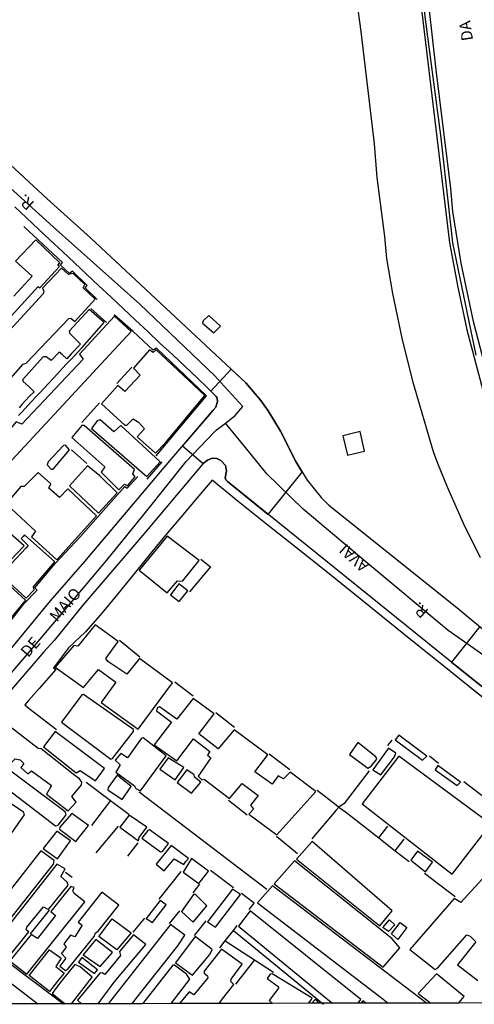
# Model space of a CAD drawing. Extents: x 174974 to 180702, y 1678039 to 1680463.
# Drawn here: x 178687 to 178787, y 1678046 to 1678262 of the extents above; entities that cross this region are included whole.
import ezdxf
from ezdxf.enums import TextEntityAlignment as Align

# ---------------------------------------------------------------- set-up
doc = ezdxf.new("R2010")
doc.units = 0
doc.header["$MEASUREMENT"] = 0
doc.layers.get('0').update_dxf_attribs({"linetype": 'CONTINUOUS'})
for name, color, linetype in [('V-CANTEIRO', 101, 'CONTINUOUS'), ('V-CRUZAMENTO', 1, 'CONTINUOUS'), ('V-EDIFICACAO', 2, 'CONTINUOUS'), ('V-EIXO_DE_LOGRADOURO', 3, 'CONTINUOUS'), ('V-LOTE', 11, 'CONTINUOUS'), ('V-NOME_DOS_LOGRADOUROS', 7, 'CONTINUOUS'), ('V-QUADRA', 6, 'CONTINUOUS'), ('V-TESTADA', 6, 'CONTINUOUS'), ('X-LIMITE_5000', 7, 'CONTINUOUS')]:
    doc.layers.add(name, color=color, linetype=linetype)

# ---------------------------------------------------------------- blocks, each defined once
blk = doc.blocks.new('872AIVP_img_geo')
at = {"layer": 'V-CANTEIRO'}
for points in [[(178647.55, 1676046.54), (178638.92, 1676042.19), (178628.86, 1676038.14), (178619.62, 1676035), (178612.54, 1676032.88), (178603.41, 1676030.83), (178591.89, 1676029.12), (178586.7, 1676028.64), (178582.39, 1676028.12), (178573.44, 1676027.05), (178537.42, 1676022.74), (178463.68, 1676013.92), (178453.94, 1676012.12), (178444.63, 1676010.1), (178431.38, 1676006.63)], [(178434.91, 1676005.66), (178446.45, 1676008.68), (178459.23, 1676011.38), (178470.56, 1676013.21), (178475.59, 1676013.67), (178501.58, 1676016.82), (178521.84, 1676019.08), (178537.64, 1676020.97), (178562.23, 1676023.91), (178582.62, 1676026.34), (178588.52, 1676027.05), (178599.08, 1676028.36), (178606.85, 1676029.86), (178611.84, 1676031.12), (178622.11, 1676034.09), (178629.68, 1676036.7), (178637.35, 1676039.7), (178642.17, 1676041.97), (178648.44, 1676045.31)]]:
    blk.add_lwpolyline(points, dxfattribs=at)
at = {"layer": 'V-CRUZAMENTO', "linetype": 'Continuous', "flags": 128}
blk.add_lwpolyline([(178436.02, 1676061.75), (178431.2, 1676066.23), (178430.25, 1676065.26), (178429.98, 1676065.02), (178429.62, 1676064.84), (178428.89, 1676064.73), (178427.63, 1676065.12), (178427, 1676065.66), (178425, 1676067.38), (178419.18, 1676072.39), (178415.32, 1676067.9), (178416.07, 1676066.96), (178416.46, 1676065.9), (178416.38, 1676064.85), (178416, 1676064.03), (178414.85, 1676062.97), (178413.69, 1676062.78), (178412.17, 1676063.04), (178411.72, 1676062.9), (178411.34, 1676062.56), (178404.14, 1676053.63), (178413.42, 1676046.16), (178415.75, 1676047.55), (178422.43, 1676050.92), (178426.88, 1676053.62), (178429.1, 1676055.23), (178433.01, 1676058.52)], close=True, dxfattribs=at)
blk.add_lwpolyline([(178379.58, 1676007.29), (178371.81, 1676013.49), (178370.86, 1676012.31), (178359.67, 1675998.28)], dxfattribs=at)
at = {"layer": 'V-EDIFICACAO', "linetype": 'Continuous', "flags": 128}
for points in [[(178446.02, 1676111.42), (178454.07, 1676104.04), (178453.8, 1676103.67), (178458.48, 1676099.37), (178458.74, 1676099.68), (178459.31, 1676099.24), (178464.31, 1676104.54), (178459.62, 1676108.97), (178456.33, 1676105.32), (178451.96, 1676109.33)], [(178297.04, 1676042.37), (178297.89, 1676043.35), (178297.04, 1676044.08)], [(178297.06, 1676032.23), (178297.6, 1676032.91), (178297.06, 1676033.34)]]:
    blk.add_lwpolyline(points, dxfattribs=at)
at = {"layer": 'V-EDIFICACAO'}
for points in [[(178429.15, 1676114.37), (178437.1, 1676107.28), (178437.29, 1676106.61), (178447.09, 1676097.32), (178447.15, 1676096.87), (178446.45, 1676096.02), (178451.35, 1676091.56), (178453.83, 1676094.14), (178454.56, 1676093.79), (178456.95, 1676096.33), (178456.76, 1676097.38), (178458.1, 1676098.94), (178453.71, 1676103.08), (178453.1, 1676102.76), (178452.5, 1676102.95), (178438.98, 1676115.39)], [(178425.83, 1676108.33), (178426.61, 1676107.53), (178428.74, 1676105.62), (178430.2, 1676104.24), (178430.83, 1676103.64), (178432.92, 1676101.69), (178434.99, 1676099.8), (178437.01, 1676097.95), (178437.79, 1676097.17), (178438.87, 1676096.1), (178440.63, 1676094.47), (178446.23, 1676089.59), (178449.03, 1676092.83), (178444.32, 1676097.22), (178443.78, 1676097.06), (178441.46, 1676094.77), (178439.36, 1676096.79), (178438.23, 1676097.72), (178439.18, 1676098.75), (178439.68, 1676099.39), (178437.9, 1676101.17), (178438.72, 1676102.25), (178438.72, 1676102.92), (178433.7, 1676107.37), (178433.35, 1676107.34), (178432.02, 1676105.91), (178431.01, 1676104.87), (178430.02, 1676105.96), (178428.21, 1676107.57), (178427.53, 1676108.17)]]:
    blk.add_lwpolyline(points, dxfattribs=at)
at = {"layer": 'V-EDIFICACAO', "flags": 128}
for points in [[(178332.9, 1676110.84), (178338.37, 1676106.99), (178338.91, 1676107.24), (178347.02, 1676119.39), (178346.83, 1676119.81), (178341.33, 1676123.5)], [(178309.84, 1676114.65), (178327.56, 1676100.69), (178328.35, 1676100.53), (178330.45, 1676103.43), (178312.16, 1676117.74)], [(178345.34, 1676112.59), (178335.89, 1676100.21), (178336.08, 1676099.67), (178338.37, 1676097.89), (178338.98, 1676098.08), (178352.18, 1676115.83), (178349.19, 1676118.57), (178344.77, 1676113.32)], [(178349.03, 1676110.58), (178350.62, 1676109.06), (178350.36, 1676107.94), (178349.6, 1676107.18), (178348.68, 1676107.82), (178347.31, 1676106.26), (178348.01, 1676105.46), (178344.8, 1676101.1), (178342.83, 1676102.22), (178339.2, 1676097.48), (178341.11, 1676095.73), (178342.35, 1676096.62), (178344.92, 1676094.55), (178345.53, 1676094.42), (178346.23, 1676094.94), (178346.99, 1676095.98), (178352.81, 1676103.33), (178352.88, 1676104), (178357.65, 1676110.14), (178354.98, 1676112.46), (178354.85, 1676112.97), (178355.23, 1676113.54), (178352.65, 1676115.48)], [(178306.79, 1676110.81), (178312.67, 1676106.03), (178313.12, 1676106.67), (178313.69, 1676106.51), (178318.17, 1676102.82), (178317.6, 1676101.74), (178322.95, 1676097.45), (178323.61, 1676097.67), (178324.82, 1676099.07), (178326.48, 1676098.08), (178327.56, 1676099.9), (178309.43, 1676114.21)], [(178316.27, 1676100.21), (178311.27, 1676104.19), (178312.1, 1676105.53), (178306.31, 1676110.2), (178303.42, 1676106.51), (178319.26, 1676093.76), (178321.13, 1676096.14), (178321.71, 1676096.43), (178322.41, 1676096.11), (178322.66, 1676096.87), (178317.16, 1676101.26)], [(178400.49, 1676104.63), (178399.28, 1676105.46), (178394.23, 1676099.9), (178403.83, 1676091.24), (178409.75, 1676097.54), (178407.9, 1676099.32), (178409.91, 1676101.68), (178410.89, 1676101.26), (178413.37, 1676104), (178410.26, 1676107.05), (178410.26, 1676107.78), (178406.95, 1676110.65), (178406.31, 1676110.9)], [(178328.7, 1676099.8), (178332.62, 1676096.91), (178334.75, 1676099.9), (178330.99, 1676102.89)], [(178357.14, 1676082.12), (178367.29, 1676074.61), (178372.6, 1676081.83), (178369.16, 1676084.6), (178371.96, 1676088.76), (178372.57, 1676089.18), (178376.35, 1676086.47), (178379.98, 1676091.56), (178375.31, 1676095.36), (178375.46, 1676096.17), (178370.66, 1676100.28), (178366.27, 1676094.07), (178370.21, 1676090.77), (178367.38, 1676087.01), (178362.96, 1676090.23)], [(178415.03, 1676102.06), (178414.04, 1676101.14), (178414.11, 1676100.75), (178418.3, 1676097.16), (178419.35, 1676098.05), (178419.23, 1676098.5), (178415.66, 1676101.84)], [(178314.17, 1676094.36), (178311.59, 1676096.02), (178311.97, 1676096.94), (178310.06, 1676098.43), (178309.36, 1676097.92), (178307.93, 1676098.88), (178306.95, 1676097.96), (178305.2, 1676099.29), (178304.24, 1676098.02), (178304.43, 1676097.57), (178311.69, 1676091.78), (178312.45, 1676091.47), (178312.83, 1676090.86), (178318.56, 1676086.35), (178321.39, 1676090.1), (178314.8, 1676095.22)], [(178335.19, 1676099.32), (178332.52, 1676095.76), (178336.02, 1676092.96), (178338.66, 1676096.65), (178335.67, 1676099.26)], [(178350.65, 1676087.71), (178356.63, 1676083.13), (178357.04, 1676083.17), (178364.71, 1676094.07), (178364.65, 1676094.42), (178358.67, 1676098.91), (178350.52, 1676088.13)], [(178408.86, 1676086.73), (178412.61, 1676090.51), (178414.81, 1676093.22), (178410.45, 1676097.13), (178404.4, 1676090.77)], [(178413.44, 1676090.23), (178409.56, 1676086.35), (178410.77, 1676085.11), (178410.45, 1676084.44), (178412.36, 1676082.78), (178413.06, 1676083.29), (178414.01, 1676082.94), (178423.68, 1676093.95), (178423.62, 1676094.46), (178420.98, 1676096.65), (178414.61, 1676089.4)], [(178415.66, 1676077.31), (178423.62, 1676085.93), (178422.22, 1676087.46), (178424.89, 1676090.42), (178424.7, 1676091.09), (178423.01, 1676092.33), (178412.48, 1676080.24)], [(178423.71, 1676085.01), (178423.71, 1676084.6), (178425.11, 1676083.23), (178424.35, 1676082.05), (178422.95, 1676080.75), (178421.17, 1676082.31), (178417.57, 1676078.3), (178419.83, 1676076.1), (178430.2, 1676067.52), (178440.22, 1676078.14), (178439.65, 1676078.81), (178440.19, 1676079.63), (178436.21, 1676083.17), (178434.65, 1676081.7), (178431.12, 1676085.01), (178432.4, 1676086.6), (178428.36, 1676090.16)], [(178333.38, 1676081.89), (178335.64, 1676080.21), (178338.28, 1676084.06), (178335.64, 1676086.15), (178332.62, 1676082.02)], [(178351.76, 1676085.9), (178350.33, 1676087.17), (178349.28, 1676086.09), (178347.72, 1676087.01), (178344.67, 1676082.91), (178344.1, 1676082.66), (178343.59, 1676081.64), (178351.25, 1676076.01), (178355.2, 1676081.03), (178355.14, 1676081.42), (178350.81, 1676084.47)], [(178330.33, 1676076.77), (178332.04, 1676075.47), (178335.06, 1676079.63), (178334.94, 1676080.02), (178333.22, 1676081.32), (178330.2, 1676077.22)], [(178387.01, 1676075.79), (178389.61, 1676073.53), (178389.55, 1676072.38), (178394.07, 1676068.72), (178399.41, 1676075.75), (178391.94, 1676081.92)], [(178314.77, 1676078.97), (178318.65, 1676076.01), (178319.54, 1676077.31), (178315.63, 1676080.33)], [(178346.9, 1676051.42), (178345.05, 1676052.76), (178347.79, 1676056.57), (178351.48, 1676053.74), (178356.98, 1676061.09), (178352.78, 1676064.56), (178356.09, 1676068.82), (178360.48, 1676065.45), (178363.85, 1676070.06), (178359.33, 1676073.62), (178362.01, 1676077.41), (178361.81, 1676077.92), (178361.15, 1676078.08), (178358.67, 1676074.8), (178353.7, 1676078.58), (178350.2, 1676073.65), (178354.98, 1676070.03), (178352.24, 1676066.4), (178351.41, 1676066.94), (178350.84, 1676066.18), (178346.83, 1676068.95), (178345.97, 1676068.18), (178346.17, 1676067.67), (178341.9, 1676062.11), (178345.21, 1676059.34), (178342.57, 1676055.84), (178340.47, 1676057.53), (178339.58, 1676056.86), (178338.47, 1676057.85), (178333.98, 1676051.71), (178343.43, 1676043.21), (178347.72, 1676048.84), (178346.26, 1676050.28)], [(178348.71, 1676072.13), (178350.81, 1676075.56), (178348.33, 1676077.38), (178346.01, 1676074.04)], [(178385.1, 1676073.15), (178387.42, 1676071.27), (178388.95, 1676073.21), (178386.53, 1676075.02)], [(178303.19, 1676070.22), (178307.77, 1676066.43), (178308.82, 1676065.89), (178311.69, 1676069.62), (178305.93, 1676073.91)], [(178314.84, 1676070.06), (178318.43, 1676067.07), (178320.85, 1676069.58), (178320.91, 1676069.96), (178317.16, 1676072.64)], [(178343.11, 1676070.41), (178345.53, 1676068.41), (178346.58, 1676069.81), (178347.09, 1676069.87), (178348.2, 1676071.43), (178345.43, 1676073.56)], [(178313.75, 1676065.16), (178320.85, 1676059.72), (178322.06, 1676061.47), (178314.9, 1676066.91)], [(178309.21, 1676024.83), (178311.27, 1676026.55), (178328.23, 1676047.86), (178323.23, 1676052.34), (178304.94, 1676028.49)], [(178317.28, 1676026.45), (178332.49, 1676044.01), (178328.64, 1676047.45), (178314.04, 1676029.19)], [(178348.55, 1676031.8), (178349, 1676031.06), (178350.55, 1676029.86), (178351.03, 1676030.05), (178354.15, 1676033.99), (178351.57, 1676035.8)], [(178336.31, 1676004.86), (178351.16, 1676024.99), (178340.76, 1676033.07), (178325.3, 1676013.32)], [(178347.09, 1676028.97), (178351.03, 1676025.94), (178351.83, 1676025.69), (178352.94, 1676027.28), (178348.17, 1676030.71)], [(178351.22, 1676018.91), (178355.8, 1676025.02), (178354.75, 1676025.85), (178350.33, 1676019.87)], [(178327.94, 1676017.67), (178330.36, 1676020.95), (178328.39, 1676022.38), (178325.87, 1676019.2)], [(178345.5, 1676011.53), (178349.16, 1676016.46), (178348.23, 1676017.04), (178344.73, 1676012.27)]]:
    blk.add_lwpolyline(points, close=True, dxfattribs=at)
at = {"layer": 'V-EDIFICACAO'}
for points in [[(178399.29, 1676107.32), (178398.91, 1676107.71), (178397.33, 1676106.21), (178396.79, 1676106.71), (178393.37, 1676109.85), (178400.81, 1676118.6), (178399.32, 1676119.97), (178398.3, 1676119.3), (178392.79, 1676123.53), (178388.98, 1676119.39), (178393.43, 1676115), (178385.83, 1676106.61), (178387.61, 1676104.86), (178388.28, 1676105.05), (178393.78, 1676100.4), (178399.7, 1676106.99)], [(178380.14, 1676111.1), (178383.83, 1676115.89), (178384.17, 1676115.6), (178385.48, 1676117.02), (178387.83, 1676114.99), (178389.01, 1676116.03), (178391.67, 1676113.73), (178385.38, 1676106.82), (178381.18, 1676110.25), (178380.14, 1676111.1)], [(178394.19, 1676109.98), (178397.31, 1676107.08), (178402.62, 1676113.22), (178401.03, 1676114.78), (178402.04, 1676116.05), (178400.43, 1676117.04)], [(178444.21, 1676083.66), (178447.61, 1676087.32), (178439.3, 1676094.93), (178438.2, 1676094.19), (178423.9, 1676107.59), (178424.48, 1676108.8), (178419.32, 1676113.19), (178416.08, 1676109.76)], [(178301.86, 1676099.75), (178299.6, 1676101.57), (178303.16, 1676105.96), (178308.76, 1676101.5), (178306.91, 1676098.95), (178305.14, 1676100.15), (178303.65, 1676098.31)], [(178347.53, 1676095.73), (178348.04, 1676094.81), (178345.75, 1676091.47), (178348.5, 1676089.47), (178356.63, 1676100.31), (178353.23, 1676102.85)], [(178306.06, 1676095.21), (178303.57, 1676091.71), (178304.36, 1676091), (178307.05, 1676094.48), (178306.06, 1676095.21)], [(178305.09, 1676090.43), (178308.19, 1676087.74), (178311.03, 1676091.36), (178307.69, 1676094.13), (178305.09, 1676090.43)], [(178311.7, 1676090.75), (178315.57, 1676087.81), (178312.48, 1676083.66), (178308.72, 1676086.78), (178311.7, 1676090.75)], [(178344.32, 1676088.7), (178343.84, 1676088.76), (178341.68, 1676085.65), (178344.57, 1676083.67), (178347.02, 1676086.72)], [(178326.06, 1676076.39), (178328.67, 1676074.2), (178327.46, 1676072.13), (178328.08, 1676071.66), (178328.8, 1676071.11), (178329.22, 1676071.66), (178331.63, 1676074.86), (178327.56, 1676078.2)], [(178328.74, 1676070.43), (178327.45, 1676071.26), (178325.75, 1676072.29), (178323.3, 1676068.82), (178325.41, 1676067.16), (178325.97, 1676066.72)], [(178446.1, 1676067.99), (178443.94, 1676065.51), (178445.4, 1676064.11), (178447.73, 1676066.66), (178446.58, 1676067.9), (178446.1, 1676067.99)], [(178417.16, 1676036.28), (178418.05, 1676032.53), (178422.31, 1676033.51), (178421.36, 1676037.27), (178417.16, 1676036.28)], [(178312.76, 1676027.27), (178313.66, 1676028.5), (178315.36, 1676027.08), (178314.23, 1676025.87), (178312.76, 1676027.27)], [(178312.24, 1676026.65), (178314.72, 1676024.74), (178313.66, 1676023.25), (178311.03, 1676025.23), (178312.24, 1676026.65)]]:
    blk.add_lwpolyline(points, close=True, dxfattribs=at)
at = {"layer": 'V-EDIFICACAO', "flags": 128}
for points in [[(178296.94, 1676096.74), (178302.78, 1676092.17), (178305.01, 1676094.84), (178305.55, 1676095.98), (178302.47, 1676098.44), (178301.43, 1676099.26), (178300.47, 1676099.99), (178299.22, 1676100.93), (178296.94, 1676098.07)], [(178296.95, 1676090.91), (178298.02, 1676090.1), (178301.64, 1676087.36), (178309.94, 1676080.43), (178312.07, 1676083.17), (178308.38, 1676086.22), (178307.55, 1676085.96), (178303.35, 1676089.4), (178303.73, 1676090), (178303.67, 1676090.54), (178297.72, 1676095.38), (178296.94, 1676094.49)], [(178296.96, 1676083.42), (178298, 1676082.6), (178309.62, 1676073.46), (178312, 1676071.91), (178314.29, 1676075.02), (178297.96, 1676087.89), (178296.95, 1676088.69)], [(178296.98, 1676074.87), (178302.33, 1676070.79), (178303.42, 1676071.56), (178305.39, 1676074.16), (178305.39, 1676074.55), (178297.98, 1676080.37), (178296.96, 1676081.17)], [(178297, 1676064.38), (178298, 1676063.61), (178301.19, 1676061.19), (178301.79, 1676061.79), (178302.33, 1676061.76), (178305.58, 1676059.31), (178308.89, 1676063.83), (178304.05, 1676067.64), (178303.64, 1676067.67), (178303.07, 1676066.91), (178302.65, 1676066.85), (178298.9, 1676069.9), (178299.54, 1676070.92), (178296.98, 1676073.07)], [(178297.06, 1676033.93), (178297.85, 1676033.35), (178317.28, 1676057.62), (178313.94, 1676060.17), (178297.87, 1676040.58), (178297.05, 1676039.57)], [(178297.09, 1676019), (178322.76, 1676052.66), (178319.06, 1676055.95), (178297.92, 1676028.47), (178297.07, 1676027.33)], [(178297.04, 1676044.82), (178297.89, 1676044.16), (178298.17, 1676043.97), (178303.51, 1676052.76), (178303.45, 1676053.17), (178302.46, 1676053.84), (178300.74, 1676051.45), (178300.39, 1676051.36), (178297.69, 1676053.43), (178297.02, 1676052.67)], [(178325.01, 1676006.06), (178319.16, 1676011.47), (178319.99, 1676012.9), (178308.82, 1676022.6), (178304.47, 1676017.1), (178304.72, 1676016.59), (178312.07, 1676010.14), (178311.72, 1676009.37), (178310.48, 1676008.13), (178305.48, 1676012.2), (178302.05, 1676007.75)], [(178297.11, 1676011.89), (178298.55, 1676010.68), (178303.48, 1676016.81), (178299.22, 1676020.76), (178297.09, 1676018.04)]]:
    blk.add_lwpolyline(points, dxfattribs=at)
at = {"layer": 'V-EIXO_DE_LOGRADOURO'}
for points in [[(178364.85, 1676113.85), (178373.96, 1676106), (178383.9, 1676097.59), (178394.12, 1676088.97), (178404.96, 1676080.22), (178415.74, 1676071.63), (178420.42, 1676067.12), (178422.61, 1676065.01), (178424.16, 1676063.01), (178425.8, 1676060.9), (178427.82, 1676059.2), (178433.03, 1676063.98), (178434.5, 1676065.32), (178450.22, 1676081.72), (178467.19, 1676100.76), (178479.96, 1676114.86)], [(178439.02, 1676008.05), (178463.64, 1676013.2), (178487.26, 1676015.86), (178512.71, 1676019.19), (178537.52, 1676021.96), (178539.5, 1676022.18), (178566.45, 1676025.17), (178574.72, 1676026.19), (178582.52, 1676027.15), (178594.73, 1676028.66), (178606.54, 1676030.82), (178613.7, 1676032.65), (178630.17, 1676037.64), (178637.16, 1676040.96), (178647.46, 1676045.33), (178648.14, 1676045.62), (178671.89, 1676059.86), (178690.87, 1676075.46), (178699.64, 1676083.75), (178709.43, 1676095.04), (178713.18, 1676099.54), (178716.43, 1676103.44), (178716.94, 1676104.05), (178719.54, 1676108.04)]]:
    blk.add_lwpolyline(points, dxfattribs=at)
at = {"layer": 'V-EIXO_DE_LOGRADOURO', "flags": 128}
blk.add_lwpolyline([(178365.5, 1675970.55), (178365.08, 1675980.45), (178365.92, 1675989.07), (178367.45, 1675995.74), (178370.05, 1676000.89), (178371.73, 1676004.21), (178378.73, 1676014.22), (178393.75, 1676032.24), (178405.29, 1676046), (178413.08, 1676053.92), (178418.82, 1676058.63), (178424.16, 1676063.01)], dxfattribs=at)
at = {"layer": 'V-LOTE'}
for points in [[(178362.42, 1676106.95), (178361.62, 1676105.96), (178357, 1676100)], [(178366.01, 1676103.82), (178363.39, 1676106.1), (178362.42, 1676106.95)], [(178394.39, 1676068.42), (178392.68, 1676066.29), (178387.19, 1676070.87)], [(178317.58, 1676057.8), (178318.98, 1676056.69), (178321.13, 1676059.48)], [(178340.05, 1676038.14), (178339.35, 1676038.74), (178333.1, 1676044.06)], [(178343.72, 1676042.88), (178340.51, 1676038.74), (178340.05, 1676038.14)], [(178340.05, 1676038.14), (178338.96, 1676036.74), (178333.27, 1676029.41)], [(178348, 1676031.54), (178340.8, 1676036.98), (178340.05, 1676038.14)], [(178321.96, 1675980.5), (178321.99, 1675980.53), (178322.26, 1675980.37), (178345.54, 1676010.8)]]:
    blk.add_lwpolyline(points, dxfattribs=at)
at = {"layer": 'V-LOTE', "flags": 128}
for points in [[(178459.36, 1676098.7), (178467.27, 1676107.15)], [(178317.42, 1676101.62), (178312.27, 1676105.74)], [(178370.16, 1676100.15), (178366.01, 1676103.82)], [(178324.63, 1676096.58), (178325.72, 1676098.05)], [(178418.33, 1676096.68), (178415.33, 1676093.36)], [(178424.28, 1676094.42), (178428.61, 1676090.61)], [(178341.47, 1676088.15), (178336.03, 1676092.37)], [(178345.49, 1676093.51), (178341.47, 1676088.15)], [(178335.84, 1676086.52), (178329.98, 1676091.39)], [(178386.76, 1676086.56), (178382.06, 1676090.42)], [(178341.47, 1676088.15), (178338.5, 1676084.19)], [(178372.9, 1676081.73), (178376.56, 1676086.19)], [(178391.46, 1676082.75), (178386.76, 1676086.56)], [(178432.86, 1676086.79), (178436.42, 1676083.47)], [(178315.71, 1676080.7), (178312.66, 1676083.25)], [(178332.18, 1676082.17), (178329.3, 1676084.44)], [(178321.97, 1676053.93), (178343.33, 1676081.87)], [(178325.89, 1676072.74), (178319.83, 1676077.58)], [(178314.53, 1676075.25), (178317.29, 1676072.96)], [(178403.64, 1676072.7), (178400.1, 1676075.69)], [(178364.35, 1676070.1), (178367.43, 1676074.12)], [(178407.72, 1676069.26), (178403.64, 1676072.7)], [(178321.23, 1676070.08), (178323.12, 1676068.63)], [(178315.14, 1676067.28), (178311.91, 1676069.84)], [(178411.66, 1676065.94), (178407.72, 1676069.26)], [(178326.19, 1676066.25), (178322.44, 1676061.2)], [(178407.01, 1676060.2), (178411.66, 1676065.94)], [(178309.22, 1676064.21), (178310.71, 1676063.04)], [(178357.49, 1676061.02), (178360.69, 1676065.08)], [(178310.71, 1676063.04), (178306.54, 1676056.62)], [(178310.71, 1676063.04), (178312.99, 1676061.24)], [(178338.23, 1676058.23), (178341.45, 1676062.32)], [(178312.99, 1676061.24), (178296.82, 1676041.49)], [(178306.54, 1676056.62), (178301.23, 1676060.79)], [(178312.99, 1676061.24), (178314.06, 1676060.4)], [(178402.03, 1676054.01), (178407.01, 1676060.2)], [(178306.54, 1676056.62), (178303.88, 1676052.51)], [(178348.2, 1676048.9), (178351.63, 1676053.45)], [(178396.82, 1676047.47), (178402.03, 1676054.01)], [(178329.76, 1676047.19), (178333.61, 1676051.8)], [(178391.7, 1676041), (178396.82, 1676047.47)], [(178386.6, 1676034.67), (178391.7, 1676041)], [(178381.62, 1676028.51), (178386.6, 1676034.67)], [(178333.27, 1676029.41), (178330.48, 1676025.81)], [(178333.27, 1676029.41), (178335.82, 1676027.4)], [(178353.56, 1676027.42), (178354.73, 1676026.51)], [(178376.67, 1676022.42), (178381.62, 1676028.51)], [(178330.48, 1676025.81), (178328.12, 1676022.76)], [(178330.48, 1676025.81), (178333.03, 1676023.89)], [(178371.48, 1676015.93), (178376.67, 1676022.42)], [(178325.55, 1676019.38), (178320.41, 1676012.67)], [(178349.62, 1676016.35), (178351.22, 1676018.31)], [(178366.29, 1676009.46), (178371.48, 1676015.93)], [(178361.17, 1676003.08), (178366.29, 1676009.46)]]:
    blk.add_lwpolyline(points, dxfattribs=at)
at = {"layer": 'V-QUADRA'}
for points in [[(178373.69, 1676110.78), (178385.19, 1676101.35), (178393.86, 1676093.78), (178414.45, 1676076.45), (178414.45, 1676076.45), (178425, 1676067.38), (178427, 1676065.66), (178427.63, 1676065.12), (178428.89, 1676064.73), (178429.62, 1676064.84), (178429.98, 1676065.02), (178430.25, 1676065.26), (178431.88, 1676066.93), (178434, 1676069.11), (178436.57, 1676071.83), (178439.16, 1676074.55), (178441.7, 1676077.34), (178444.24, 1676080.02), (178446.75, 1676082.7), (178449.26, 1676085.38), (178451.77, 1676088.06), (178454.28, 1676090.73), (178456.79, 1676093.4), (178459.32, 1676096.06), (178461.79, 1676098.72), (178464.24, 1676101.36), (178466.68, 1676103.98), (178469.12, 1676106.59), (178471.57, 1676109.14)], [(178547.15, 1676181.61), (178473.34, 1676102.08), (178464.74, 1676092.58), (178433.01, 1676058.52), (178429.1, 1676055.23), (178426.88, 1676053.62), (178422.43, 1676050.92), (178415.75, 1676047.55), (178411.63, 1676045.09), (178407.86, 1676042.07), (178406.2, 1676040.39), (178383.75, 1676012.32), (178377.63, 1676004.94)], [(178394.62, 1676007.11), (178402.03, 1676010.79), (178410.1, 1676014.39), (178415.3, 1676016.45), (178417.86, 1676017.4), (178433.07, 1676021.86), (178442.79, 1676024.29), (178452.55, 1676026.31), (178452.55, 1676026.31), (178460.26, 1676027.62), (178465.04, 1676028.09), (178477.97, 1676029.76), (178485.37, 1676030.38), (178509.94, 1676033.29), (178530.69, 1676036.15)]]:
    blk.add_lwpolyline(points, dxfattribs=at)
at = {"layer": 'V-QUADRA', "flags": 128}
for points in [[(178359.67, 1675998.28), (178370.86, 1676012.31), (178411.34, 1676062.56), (178411.72, 1676062.9), (178412.17, 1676063.04), (178413.69, 1676062.78), (178414.85, 1676062.97), (178416, 1676064.03), (178416.38, 1676064.85), (178416.46, 1676065.9), (178416.07, 1676066.96), (178415.32, 1676067.9), (178399.63, 1676081.09), (178384.28, 1676094.26), (178376.5, 1676100.53), (178374.05, 1676102.8), (178357.58, 1676116.99)], [(178325.45, 1676141.19), (178296.92, 1676104.08)]]:
    blk.add_lwpolyline(points, dxfattribs=at)
at = {"layer": 'V-TESTADA'}
for p, q in [((178312.41, 1676119.08), (178303.77, 1676107.6)), ((178380.44, 1676110.39), (178384.56, 1676107.18)), ((178303.77, 1676107.6), (178296.93, 1676098.47)), ((178384.56, 1676107.18), (178387.6, 1676104.27)), ((178459.36, 1676098.7), (178467.27, 1676107.15)), ((178387.6, 1676104.27), (178388.1, 1676104.73)), ((178388.1, 1676104.73), (178393.39, 1676100.27)), ((178370.16, 1676100.15), (178366.01, 1676103.82)), ((178370.52, 1676100.69), (178370.16, 1676100.15)), ((178374.95, 1676097.37), (178370.52, 1676100.69)), ((178393.39, 1676100.27), (178399.3, 1676094.74)), ((178456.95, 1676097.12), (178458.74, 1676099.16)), ((178458.74, 1676099.16), (178459.36, 1676098.7)), ((178378.44, 1676093.68), (178374.95, 1676097.37)), ((178454.32, 1676093.29), (178457.45, 1676096.49)), ((178457.45, 1676096.49), (178456.95, 1676097.12)), ((178399.3, 1676094.74), (178405.59, 1676089.17)), ((178451.28, 1676091.13), (178453.78, 1676093.75)), ((178453.78, 1676093.75), (178454.32, 1676093.29)), ((178382.06, 1676090.42), (178378.44, 1676093.68)), ((178446.2, 1676089.04), (178449.28, 1676092.5)), ((178386.76, 1676086.56), (178382.06, 1676090.42)), ((178405.59, 1676089.17), (178410.3, 1676085.05)), ((178444.24, 1676083.22), (178447.87, 1676087.34)), ((178391.46, 1676082.75), (178386.76, 1676086.56)), ((178410.3, 1676085.05), (178409.93, 1676084.51)), ((178409.93, 1676084.51), (178412.49, 1676082.2)), ((178440.16, 1676078.81), (178444.24, 1676083.22)), ((178395.99, 1676079.13), (178391.46, 1676082.75)), ((178400.1, 1676075.69), (178395.99, 1676079.13)), ((178411.89, 1676080.14), (178415.67, 1676076.85)), ((178440.58, 1676078.1), (178440.16, 1676078.81)), ((178416.97, 1676078.18), (178423.29, 1676072.9)), ((178436.08, 1676073.36), (178440.58, 1676078.1)), ((178403.64, 1676072.7), (178400.1, 1676075.69)), ((178407.72, 1676069.26), (178403.64, 1676072.7)), ((178423.29, 1676072.9), (178430.12, 1676067.12)), ((178430.12, 1676067.12), (178436.08, 1676073.36)), ((178411.66, 1676065.94), (178407.72, 1676069.26)), ((178407.01, 1676060.2), (178411.66, 1676065.94)), ((178402.03, 1676054.01), (178407.01, 1676060.2)), ((178396.82, 1676047.47), (178402.03, 1676054.01)), ((178391.7, 1676041), (178396.82, 1676047.47)), ((178386.6, 1676034.67), (178391.7, 1676041)), ((178381.62, 1676028.51), (178386.6, 1676034.67)), ((178376.67, 1676022.42), (178381.62, 1676028.51)), ((178371.48, 1676015.93), (178376.67, 1676022.42)), ((178366.29, 1676009.46), (178371.48, 1676015.93)), ((178361.17, 1676003.08), (178366.29, 1676009.46))]:
    blk.add_line(p, q, dxfattribs=at)
blk.add_lwpolyline([(178366.01, 1676103.82), (178363.39, 1676106.1), (178362.42, 1676106.95)], dxfattribs=at)
at = {"layer": 'X-LIMITE_5000', "flags": 128}
blk.add_lwpolyline([(178297.12, 1676002.69), (178297.1, 1676011.82), (178297.09, 1676018.13), (178297.09, 1676019.08), (178297.07, 1676027.47), (178297.06, 1676033.93), (178297.05, 1676039.57), (178297.04, 1676044.5), (178297.02, 1676052.67), (178297.02, 1676055.61), (178297, 1676063.37), (178297, 1676063.66), (178297, 1676065.37), (178296.98, 1676073.07), (178296.98, 1676074.87), (178296.96, 1676081.17), (178296.96, 1676083.42), (178296.95, 1676088.69), (178296.95, 1676090.91), (178296.94, 1676094.49), (178296.94, 1676096.74), (178296.94, 1676098.07), (178296.92, 1676104.08), (178296.9, 1676113.07)], dxfattribs=at)
at = {"layer": 'V-NOME_DOS_LOGRADOUROS'}
for s, rotation, p in [('DE', 318.9103, (178374.92, 1676105.48)), ('R.', 47.883, (178472.8, 1676106.46)), ('MAIO', 318.9103, (178384.19, 1676097.84)), ('AVAI', 47.883, (178394.83, 1676034.64)), ('R.', 47.883, (178383.41, 1676020.12)), ('DA', 8.6156, (178510.15, 1676010))]:
    blk.add_text(s, height=2.5, rotation=rotation, dxfattribs=at).set_placement(p, align=Align.MIDDLE)

msp = doc.modelspace()

# ---------------------------------------------------------------- block references
at = {"linetype": 'Continuous', "rotation": 90}
msp.add_blockref('872AIVP_img_geo', (1854795.493, 1499749.522), dxfattribs=at)

doc.saveas('drawing.dxf')
